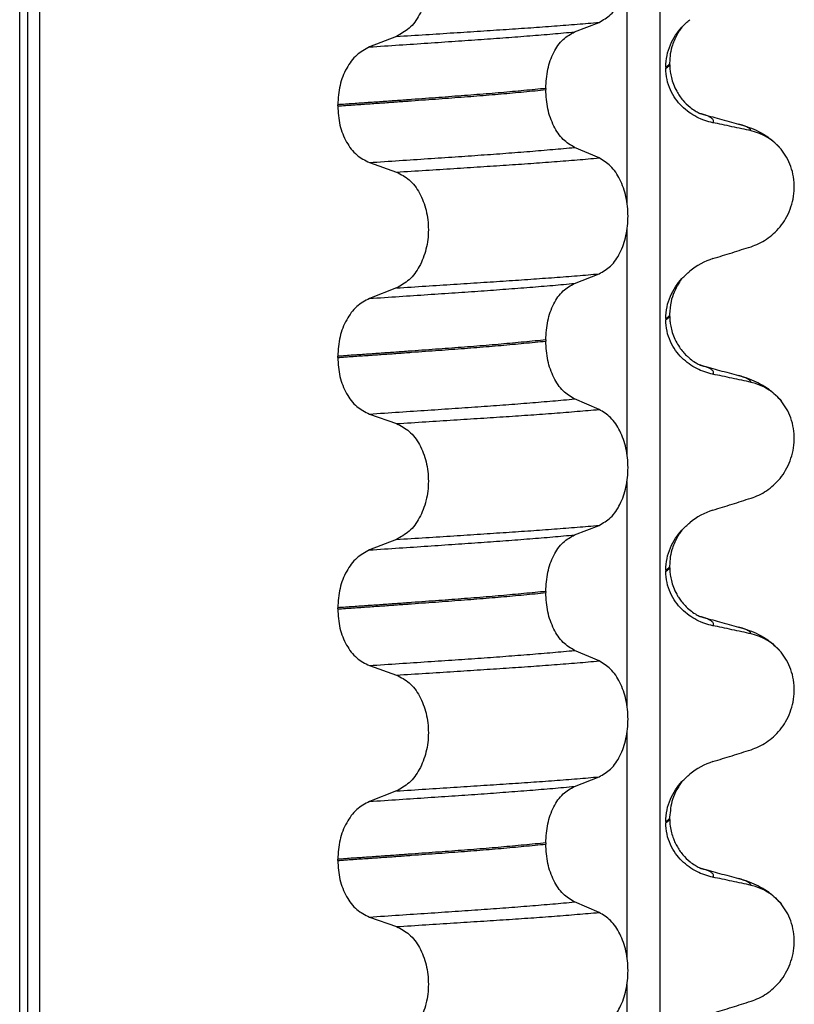
# Model space of a CAD drawing. Units: millimetres. Extents: x -6705 to -5680, y -6270 to -5346.
# Drawn here: x -6178 to -6169, y -5658 to -5645 of the extents above; entities that cross this region are included whole.
import ezdxf

# ---------------------------------------------------------------- set-up
doc = ezdxf.new("R2010")
doc.units = ezdxf.units.MM

# ---------------------------------------------------------------- blocks, each defined once
blk = doc.blocks.new('309018556__11', base_point=(-6188.5, -5679.7))
at = {"color": 7, "linetype": 'Continuous'}
for p, q in [((-6178.391, -5666.7), (-6178.391, -5484.5)), ((-6178.292, -5484.5), (-6178.292, -5666.7)), ((-6178.137, -5666.7), (-6178.137, -5484.5)), ((-6170.311, -5484.5), (-6170.311, -5666.7)), ((-6170.726, -5647.585), (-6170.726, -5644.75)), ((-6171.389, -5645.425), (-6171.079, -5645.305)), ((-6173.637, -5645.483), (-6173.978, -5645.616)), ((-6170.237, -5645.87), (-6170.237, -5645.885)), ((-6170.188, -5645.814), (-6170.188, -5645.829)), ((-6171.752, -5646.139), (-6171.752, -5646.154)), ((-6174.378, -5646.361), (-6174.378, -5646.346)), ((-6171.079, -5647.017), (-6171.389, -5646.884)), ((-6173.978, -5647.075), (-6173.637, -5647.195)), ((-6170.726, -5650.76), (-6170.726, -5647.925)), ((-6171.389, -5648.6), (-6171.079, -5648.48)), ((-6173.637, -5648.658), (-6173.978, -5648.791)), ((-6170.188, -5648.989), (-6170.188, -5649.004)), ((-6170.237, -5649.045), (-6170.237, -5649.06)), ((-6171.752, -5649.314), (-6171.752, -5649.329)), ((-6174.378, -5649.536), (-6174.378, -5649.521)), ((-6171.079, -5650.192), (-6171.389, -5650.059)), ((-6173.978, -5650.25), (-6173.637, -5650.37)), ((-6170.726, -5653.935), (-6170.726, -5651.1)), ((-6171.389, -5651.775), (-6171.079, -5651.655)), ((-6173.637, -5651.833), (-6173.978, -5651.966)), ((-6170.237, -5652.22), (-6170.237, -5652.235)), ((-6170.188, -5652.164), (-6170.188, -5652.179)), ((-6171.752, -5652.489), (-6171.752, -5652.504)), ((-6174.378, -5652.711), (-6174.378, -5652.696)), ((-6171.079, -5653.367), (-6171.389, -5653.234)), ((-6173.978, -5653.425), (-6173.637, -5653.545)), ((-6170.726, -5657.11), (-6170.726, -5654.275)), ((-6171.389, -5654.95), (-6171.079, -5654.83)), ((-6173.637, -5655.008), (-6173.978, -5655.141)), ((-6170.188, -5655.339), (-6170.188, -5655.354)), ((-6170.237, -5655.395), (-6170.237, -5655.41)), ((-6171.752, -5655.664), (-6171.752, -5655.679)), ((-6174.378, -5655.886), (-6174.378, -5655.871)), ((-6171.079, -5656.542), (-6171.389, -5656.409)), ((-6173.978, -5656.6), (-6173.637, -5656.72)), ((-6170.726, -5660.285), (-6170.726, -5657.45))]:
    blk.add_line(p, q, dxfattribs=at)
for centre, radius, start, end in [((-6169.308, -5647.342), 0.683, 39.4989, 77.5751), ((-6169.378, -5649.128), 0.88, 107.4217, 129.2667), ((-6169.308, -5650.517), 0.683, 39.4989, 77.5751), ((-6169.378, -5652.303), 0.88, 107.4217, 129.2667), ((-6169.308, -5653.692), 0.683, 39.4989, 77.5751), ((-6169.378, -5655.478), 0.88, 107.4217, 129.2667), ((-6169.308, -5656.867), 0.683, 39.4989, 77.5751)]:
    blk.add_arc(centre, radius, start, end, dxfattribs=at)
for points, knots in [([(-6171.079, -5645.305), (-6171.028, -5645.275), (-6170.917, -5645.212), (-6170.803, -5645.035), (-6170.73, -5644.819), (-6170.705, -5644.577), (-6170.731, -5644.334), (-6170.805, -5644.118), (-6170.918, -5643.94), (-6171.028, -5643.873), (-6171.079, -5643.842)], [0, 0, 0, 0, 0.175742, 0.379331, 0.610482, 0.857366, 1.104161, 1.335389, 1.540243, 1.717861, 1.717861, 1.717861, 1.717861]), ([(-6173.637, -5644.02), (-6173.58, -5644.049), (-6173.461, -5644.111), (-6173.334, -5644.288), (-6173.252, -5644.505), (-6173.224, -5644.748), (-6173.253, -5644.992), (-6173.336, -5645.209), (-6173.462, -5645.387), (-6173.581, -5645.452), (-6173.637, -5645.483)], [0, 0, 0, 0, 0.188242, 0.398988, 0.632825, 0.880006, 1.127126, 1.361059, 1.57295, 1.762802, 1.762802, 1.762802, 1.762802]), ([(-6173.637, -5645.483), (-6173.514, -5645.475), (-6173.272, -5645.46), (-6172.918, -5645.437), (-6172.579, -5645.415), (-6172.255, -5645.394), (-6171.945, -5645.373), (-6171.646, -5645.351), (-6171.358, -5645.329), (-6171.171, -5645.313), (-6171.079, -5645.305)], [0, 0, 0, 0, 0.370034, 0.725299, 1.065028, 1.388589, 1.699187, 1.999475, 2.288101, 2.563741, 2.563741, 2.563741, 2.563741]), ([(-6170.034, -5645.365), (-6170.018, -5645.349), (-6169.987, -5645.316), (-6169.952, -5645.286), (-6169.935, -5645.272)], [0, 0, 0, 0, 0.0688427, 0.1363573, 0.1363573, 0.1363573, 0.1363573]), ([(-6173.978, -5645.616), (-6173.852, -5645.607), (-6173.606, -5645.591), (-6173.245, -5645.567), (-6172.9, -5645.543), (-6172.572, -5645.521), (-6172.258, -5645.498), (-6171.957, -5645.475), (-6171.668, -5645.451), (-6171.48, -5645.434), (-6171.389, -5645.425)], [0, 0, 0, 0, 0.377824, 0.7399, 1.085321, 1.413346, 1.727383, 2.030213, 2.320288, 2.596091, 2.596091, 2.596091, 2.596091]), ([(-6171.752, -5646.139), (-6171.747, -5646.058), (-6171.738, -5645.9), (-6171.661, -5645.689), (-6171.549, -5645.516), (-6171.439, -5645.454), (-6171.389, -5645.425)], [0, 0, 0, 0, 0.2432066, 0.4702834, 0.6704079, 0.8432042, 0.8432042, 0.8432042, 0.8432042]), ([(-6170.237, -5645.87), (-6170.234, -5645.821), (-6170.228, -5645.724), (-6170.182, -5645.588), (-6170.118, -5645.467), (-6170.061, -5645.399), (-6170.034, -5645.365)], [0, 0, 0, 0, 0.147463, 0.2898435, 0.425909, 0.5555838, 0.5555838, 0.5555838, 0.5555838]), ([(-6170.034, -5645.365), (-6170.047, -5645.385), (-6170.069, -5645.418), (-6170.117, -5645.497), (-6170.16, -5645.601), (-6170.185, -5645.72), (-6170.187, -5645.788), (-6170.188, -5645.814)], [0, 0, 0, 0, 0.0704935, 0.1188405, 0.2785814, 0.4031299, 0.4824104, 0.4824104, 0.4824104, 0.4824104]), ([(-6173.978, -5645.616), (-6174.033, -5645.646), (-6174.151, -5645.711), (-6174.276, -5645.887), (-6174.362, -5646.103), (-6174.373, -5646.263), (-6174.378, -5646.346)], [0, 0, 0, 0, 0.1886045, 0.3987817, 0.6313681, 0.8779859, 0.8779859, 0.8779859, 0.8779859]), ([(-6170.237, -5645.885), (-6170.23, -5645.881), (-6170.217, -5645.872), (-6170.201, -5645.859), (-6170.19, -5645.845), (-6170.189, -5645.834), (-6170.188, -5645.829)], [0, 0, 0, 0, 0.02581874, 0.04660568, 0.06225726, 0.07718423, 0.07718423, 0.07718423, 0.07718423]), ([(-6170.188, -5645.829), (-6170.191, -5645.832), (-6170.197, -5645.839), (-6170.207, -5645.85), (-6170.221, -5645.86), (-6170.232, -5645.867), (-6170.237, -5645.87)], [0, 0, 0, 0, 0.01283911, 0.02730207, 0.04425924, 0.06413299, 0.06413299, 0.06413299, 0.06413299]), ([(-6169.642, -5646.572), (-6169.677, -5646.564), (-6169.747, -5646.547), (-6169.849, -5646.502), (-6169.946, -5646.443), (-6170.037, -5646.366), (-6170.118, -5646.272), (-6170.183, -5646.158), (-6170.228, -5646.027), (-6170.234, -5645.933), (-6170.237, -5645.885)], [0, 0, 0, 0, 0.1079398, 0.2176602, 0.3310918, 0.4488273, 0.5723367, 0.7029561, 0.8409132, 0.9837924, 0.9837924, 0.9837924, 0.9837924]), ([(-6170.188, -5645.829), (-6170.188, -5645.843), (-6170.187, -5645.877), (-6170.181, -5645.935), (-6170.167, -5646.007), (-6170.141, -5646.09), (-6170.096, -5646.187), (-6170.027, -5646.288), (-6169.945, -5646.369), (-6169.873, -5646.419), (-6169.83, -5646.443), (-6169.807, -5646.454), (-6169.8, -5646.457), (-6169.797, -5646.458)], [0, 0, 0, 0, 0.0415863, 0.1008129, 0.1748391, 0.2615763, 0.359921, 0.4966971, 0.6251137, 0.7029953, 0.7605531, 0.7707628, 0.7809996, 0.7809996, 0.7809996, 0.7809996]), ([(-6171.752, -5646.139), (-6171.797, -5646.144), (-6171.889, -5646.153), (-6172.028, -5646.166), (-6172.171, -5646.18), (-6172.318, -5646.193), (-6172.468, -5646.206), (-6172.622, -5646.218), (-6172.779, -5646.231), (-6172.885, -5646.238), (-6172.938, -5646.242)], [0, 0, 0, 0, 0.135576, 0.275376, 0.419184, 0.566778, 0.717934, 0.872423, 1.030015, 1.190479, 1.190479, 1.190479, 1.190479]), ([(-6172.938, -5646.257), (-6172.885, -5646.253), (-6172.779, -5646.246), (-6172.622, -5646.233), (-6172.468, -5646.221), (-6172.318, -5646.208), (-6172.171, -5646.195), (-6172.028, -5646.181), (-6171.889, -5646.168), (-6171.797, -5646.159), (-6171.752, -5646.154)], [0, 0, 0, 0, 0.160463, 0.318056, 0.472545, 0.6237, 0.771295, 0.915102, 1.054902, 1.190479, 1.190479, 1.190479, 1.190479]), ([(-6171.389, -5646.884), (-6171.439, -5646.854), (-6171.549, -5646.787), (-6171.66, -5646.61), (-6171.737, -5646.396), (-6171.747, -5646.236), (-6171.752, -5646.154)], [0, 0, 0, 0, 0.1764515, 0.3796311, 0.6095073, 0.8558057, 0.8558057, 0.8558057, 0.8558057]), ([(-6172.938, -5646.242), (-6172.993, -5646.247), (-6173.104, -5646.255), (-6173.272, -5646.267), (-6173.446, -5646.28), (-6173.624, -5646.293), (-6173.806, -5646.306), (-6173.993, -5646.319), (-6174.184, -5646.332), (-6174.313, -5646.341), (-6174.378, -5646.346)], [0, 0, 0, 0, 0.164275, 0.333401, 0.507283, 0.685816, 0.86888, 1.056342, 1.248056, 1.443864, 1.443864, 1.443864, 1.443864]), ([(-6174.378, -5646.361), (-6174.313, -5646.356), (-6174.184, -5646.347), (-6173.993, -5646.334), (-6173.806, -5646.321), (-6173.624, -5646.308), (-6173.446, -5646.295), (-6173.272, -5646.282), (-6173.104, -5646.27), (-6172.993, -5646.262), (-6172.938, -5646.257)], [0, 0, 0, 0, 0.195808, 0.387522, 0.574984, 0.758048, 0.936581, 1.110463, 1.279589, 1.443864, 1.443864, 1.443864, 1.443864]), ([(-6174.378, -5646.361), (-6174.373, -5646.442), (-6174.362, -5646.601), (-6174.277, -5646.814), (-6174.151, -5646.987), (-6174.033, -5647.047), (-6173.978, -5647.075)], [0, 0, 0, 0, 0.2435191, 0.473333, 0.6806322, 0.8658107, 0.8658107, 0.8658107, 0.8658107]), ([(-6169.788, -5646.461), (-6169.788, -5646.461), (-6169.79, -5646.461), (-6169.793, -5646.46), (-6169.796, -5646.459), (-6169.797, -5646.458), (-6169.797, -5646.458)], [0, 0, 0, 0, 0.00063086, 0.00504684, 0.00951975, 0.01015873, 0.01015873, 0.01015873, 0.01015873]), ([(-6169.642, -5646.572), (-6169.641, -5646.571), (-6169.64, -5646.569), (-6169.636, -5646.564), (-6169.634, -5646.554), (-6169.635, -5646.541), (-6169.643, -5646.527), (-6169.662, -5646.511), (-6169.692, -5646.494), (-6169.736, -5646.477), (-6169.769, -5646.467), (-6169.788, -5646.461)], [0, 0, 0, 0, 0.0036608, 0.0073217, 0.0205109, 0.0309028, 0.0472338, 0.0678712, 0.1040129, 0.1509033, 0.2087564, 0.2087564, 0.2087564, 0.2087564]), ([(-6169.788, -5646.461), (-6169.75, -5646.471), (-6169.673, -5646.492), (-6169.557, -5646.524), (-6169.438, -5646.556), (-6169.358, -5646.578), (-6169.318, -5646.589)], [0, 0, 0, 0, 0.1182774, 0.2382179, 0.3618232, 0.4865988, 0.4865988, 0.4865988, 0.4865988]), ([(-6169.161, -5646.675), (-6169.2, -5646.666), (-6169.28, -5646.648), (-6169.402, -5646.622), (-6169.523, -5646.597), (-6169.603, -5646.58), (-6169.642, -5646.572)], [0, 0, 0, 0, 0.1198018, 0.2455776, 0.3727485, 0.4909597, 0.4909597, 0.4909597, 0.4909597]), ([(-6169.161, -5646.675), (-6169.162, -5646.673), (-6169.162, -5646.67), (-6169.165, -5646.659), (-6169.181, -5646.645), (-6169.21, -5646.626), (-6169.258, -5646.607), (-6169.296, -5646.595), (-6169.318, -5646.589)], [0, 0, 0, 0, 0.004581, 0.009162, 0.0348438, 0.0634063, 0.1162385, 0.1849137, 0.1849137, 0.1849137, 0.1849137]), ([(-6169.318, -5646.589), (-6169.274, -5646.602), (-6169.188, -5646.627), (-6169.057, -5646.684), (-6168.913, -5646.769), (-6168.829, -5646.857), (-6168.781, -5646.907)], [0, 0, 0, 0, 0.1385476, 0.2687352, 0.428069, 0.6340424, 0.6340424, 0.6340424, 0.6340424]), ([(-6173.978, -5647.075), (-6173.852, -5647.066), (-6173.606, -5647.05), (-6173.245, -5647.026), (-6172.9, -5647.003), (-6172.572, -5646.98), (-6172.258, -5646.958), (-6171.957, -5646.934), (-6171.668, -5646.91), (-6171.48, -5646.893), (-6171.389, -5646.884)], [0, 0, 0, 0, 0.377824, 0.7399, 1.085321, 1.413346, 1.727383, 2.030213, 2.320288, 2.596091, 2.596091, 2.596091, 2.596091]), ([(-6169.161, -5648.137), (-6169.128, -5648.125), (-6169.06, -5648.1), (-6168.964, -5648.044), (-6168.873, -5647.974), (-6168.791, -5647.887), (-6168.72, -5647.784), (-6168.664, -5647.665), (-6168.627, -5647.535), (-6168.612, -5647.397), (-6168.621, -5647.257), (-6168.655, -5647.126), (-6168.707, -5647.007), (-6168.757, -5646.94), (-6168.781, -5646.907)], [0, 0, 0, 0, 0.107282, 0.216927, 0.331142, 0.450156, 0.574914, 0.705579, 0.841286, 0.980543, 1.120587, 1.257705, 1.385609, 1.507292, 1.507292, 1.507292, 1.507292]), ([(-6173.637, -5647.195), (-6173.514, -5647.188), (-6173.272, -5647.172), (-6172.918, -5647.15), (-6172.579, -5647.128), (-6172.255, -5647.107), (-6171.945, -5647.086), (-6171.646, -5647.064), (-6171.358, -5647.041), (-6171.171, -5647.025), (-6171.079, -5647.017)], [0, 0, 0, 0, 0.370034, 0.725299, 1.065028, 1.388589, 1.699187, 1.999475, 2.288101, 2.563741, 2.563741, 2.563741, 2.563741]), ([(-6171.079, -5648.48), (-6171.028, -5648.45), (-6170.917, -5648.387), (-6170.803, -5648.21), (-6170.73, -5647.994), (-6170.705, -5647.752), (-6170.731, -5647.509), (-6170.805, -5647.293), (-6170.918, -5647.115), (-6171.028, -5647.048), (-6171.079, -5647.017)], [0, 0, 0, 0, 0.175742, 0.379331, 0.610482, 0.857366, 1.104161, 1.335389, 1.540243, 1.717861, 1.717861, 1.717861, 1.717861]), ([(-6173.637, -5647.195), (-6173.58, -5647.224), (-6173.461, -5647.286), (-6173.334, -5647.463), (-6173.252, -5647.68), (-6173.224, -5647.923), (-6173.253, -5648.167), (-6173.336, -5648.384), (-6173.462, -5648.562), (-6173.581, -5648.627), (-6173.637, -5648.658)], [0, 0, 0, 0, 0.188242, 0.398988, 0.632825, 0.880006, 1.127126, 1.361059, 1.57295, 1.762802, 1.762802, 1.762802, 1.762802]), ([(-6169.642, -5648.288), (-6169.561, -5648.263), (-6169.401, -5648.213), (-6169.241, -5648.162), (-6169.161, -5648.137)], [0, 0, 0, 0, 0.2516729, 0.5034358, 0.5034358, 0.5034358, 0.5034358]), ([(-6173.637, -5648.658), (-6173.514, -5648.65), (-6173.272, -5648.635), (-6172.918, -5648.612), (-6172.579, -5648.59), (-6172.255, -5648.569), (-6171.945, -5648.548), (-6171.646, -5648.526), (-6171.358, -5648.504), (-6171.171, -5648.488), (-6171.079, -5648.48)], [0, 0, 0, 0, 0.370034, 0.725299, 1.065028, 1.388589, 1.699187, 1.999475, 2.288101, 2.563741, 2.563741, 2.563741, 2.563741]), ([(-6170.034, -5648.54), (-6170.018, -5648.524), (-6169.987, -5648.491), (-6169.952, -5648.461), (-6169.935, -5648.447)], [0, 0, 0, 0, 0.0688427, 0.1363573, 0.1363573, 0.1363573, 0.1363573]), ([(-6173.978, -5648.791), (-6173.852, -5648.782), (-6173.606, -5648.766), (-6173.245, -5648.742), (-6172.9, -5648.718), (-6172.572, -5648.696), (-6172.258, -5648.673), (-6171.957, -5648.65), (-6171.668, -5648.626), (-6171.48, -5648.609), (-6171.389, -5648.6)], [0, 0, 0, 0, 0.377824, 0.7399, 1.085321, 1.413346, 1.727383, 2.030213, 2.320288, 2.596091, 2.596091, 2.596091, 2.596091]), ([(-6171.752, -5649.314), (-6171.747, -5649.233), (-6171.738, -5649.075), (-6171.661, -5648.864), (-6171.549, -5648.691), (-6171.439, -5648.629), (-6171.389, -5648.6)], [0, 0, 0, 0, 0.2432066, 0.4702834, 0.6704079, 0.8432042, 0.8432042, 0.8432042, 0.8432042]), ([(-6170.237, -5649.045), (-6170.234, -5648.996), (-6170.228, -5648.899), (-6170.182, -5648.763), (-6170.118, -5648.642), (-6170.061, -5648.574), (-6170.034, -5648.54)], [0, 0, 0, 0, 0.147463, 0.2898435, 0.425909, 0.5555838, 0.5555838, 0.5555838, 0.5555838]), ([(-6170.034, -5648.54), (-6170.047, -5648.56), (-6170.069, -5648.593), (-6170.103, -5648.65), (-6170.14, -5648.725), (-6170.179, -5648.841), (-6170.185, -5648.936), (-6170.188, -5648.989)], [0, 0, 0, 0, 0.0704935, 0.1188405, 0.1985651, 0.322809, 0.4824157, 0.4824157, 0.4824157, 0.4824157]), ([(-6173.978, -5648.791), (-6174.033, -5648.821), (-6174.151, -5648.886), (-6174.276, -5649.062), (-6174.362, -5649.278), (-6174.373, -5649.438), (-6174.378, -5649.521)], [0, 0, 0, 0, 0.1886045, 0.3987817, 0.6313681, 0.8779859, 0.8779859, 0.8779859, 0.8779859]), ([(-6170.237, -5649.06), (-6170.23, -5649.056), (-6170.217, -5649.047), (-6170.201, -5649.034), (-6170.19, -5649.02), (-6170.189, -5649.009), (-6170.188, -5649.004)], [0, 0, 0, 0, 0.02581874, 0.04660568, 0.06225726, 0.07718423, 0.07718423, 0.07718423, 0.07718423]), ([(-6170.188, -5649.004), (-6170.191, -5649.007), (-6170.197, -5649.014), (-6170.207, -5649.025), (-6170.221, -5649.035), (-6170.232, -5649.042), (-6170.237, -5649.045)], [0, 0, 0, 0, 0.01283911, 0.02730207, 0.04425924, 0.06413299, 0.06413299, 0.06413299, 0.06413299]), ([(-6170.188, -5649.004), (-6170.188, -5649.018), (-6170.187, -5649.052), (-6170.181, -5649.11), (-6170.167, -5649.182), (-6170.141, -5649.265), (-6170.103, -5649.347), (-6170.057, -5649.419), (-6170.011, -5649.476), (-6169.969, -5649.519), (-6169.922, -5649.56), (-6169.872, -5649.595), (-6169.829, -5649.618), (-6169.807, -5649.629), (-6169.8, -5649.632), (-6169.797, -5649.633)], [0, 0, 0, 0, 0.0415863, 0.1008129, 0.1748391, 0.2615763, 0.359921, 0.4452838, 0.5189255, 0.5796151, 0.6254142, 0.7059732, 0.7608515, 0.7710611, 0.7812979, 0.7812979, 0.7812979, 0.7812979]), ([(-6169.642, -5649.747), (-6169.677, -5649.739), (-6169.747, -5649.722), (-6169.849, -5649.677), (-6169.946, -5649.618), (-6170.037, -5649.541), (-6170.118, -5649.447), (-6170.183, -5649.333), (-6170.228, -5649.202), (-6170.234, -5649.108), (-6170.237, -5649.06)], [0, 0, 0, 0, 0.1079398, 0.2176602, 0.3310918, 0.4488273, 0.5723367, 0.7029561, 0.8409132, 0.9837924, 0.9837924, 0.9837924, 0.9837924]), ([(-6171.752, -5649.314), (-6171.797, -5649.319), (-6171.889, -5649.328), (-6172.028, -5649.341), (-6172.171, -5649.355), (-6172.318, -5649.368), (-6172.468, -5649.381), (-6172.622, -5649.393), (-6172.779, -5649.406), (-6172.885, -5649.413), (-6172.938, -5649.417)], [0, 0, 0, 0, 0.135576, 0.275376, 0.419184, 0.566778, 0.717934, 0.872423, 1.030015, 1.190479, 1.190479, 1.190479, 1.190479]), ([(-6172.938, -5649.432), (-6172.885, -5649.428), (-6172.779, -5649.421), (-6172.622, -5649.408), (-6172.468, -5649.396), (-6172.318, -5649.383), (-6172.171, -5649.37), (-6172.028, -5649.356), (-6171.889, -5649.343), (-6171.797, -5649.334), (-6171.752, -5649.329)], [0, 0, 0, 0, 0.160463, 0.318056, 0.472545, 0.6237, 0.771295, 0.915102, 1.054902, 1.190479, 1.190479, 1.190479, 1.190479]), ([(-6171.389, -5650.059), (-6171.439, -5650.029), (-6171.549, -5649.962), (-6171.66, -5649.785), (-6171.737, -5649.571), (-6171.747, -5649.411), (-6171.752, -5649.329)], [0, 0, 0, 0, 0.1764515, 0.3796311, 0.6095073, 0.8558057, 0.8558057, 0.8558057, 0.8558057]), ([(-6172.938, -5649.417), (-6172.993, -5649.422), (-6173.104, -5649.43), (-6173.272, -5649.442), (-6173.446, -5649.455), (-6173.624, -5649.468), (-6173.806, -5649.481), (-6173.993, -5649.494), (-6174.184, -5649.507), (-6174.313, -5649.516), (-6174.378, -5649.521)], [0, 0, 0, 0, 0.164275, 0.333401, 0.507283, 0.685816, 0.86888, 1.056342, 1.248056, 1.443864, 1.443864, 1.443864, 1.443864]), ([(-6174.378, -5649.536), (-6174.313, -5649.531), (-6174.184, -5649.522), (-6173.993, -5649.509), (-6173.806, -5649.496), (-6173.624, -5649.483), (-6173.446, -5649.47), (-6173.272, -5649.457), (-6173.104, -5649.445), (-6172.993, -5649.437), (-6172.938, -5649.432)], [0, 0, 0, 0, 0.195808, 0.387522, 0.574984, 0.758048, 0.936581, 1.110463, 1.279589, 1.443864, 1.443864, 1.443864, 1.443864]), ([(-6174.378, -5649.536), (-6174.373, -5649.617), (-6174.362, -5649.776), (-6174.277, -5649.989), (-6174.151, -5650.162), (-6174.033, -5650.222), (-6173.978, -5650.25)], [0, 0, 0, 0, 0.2435191, 0.473333, 0.6806322, 0.8658107, 0.8658107, 0.8658107, 0.8658107]), ([(-6169.788, -5649.636), (-6169.788, -5649.636), (-6169.79, -5649.636), (-6169.793, -5649.635), (-6169.796, -5649.634), (-6169.797, -5649.633), (-6169.797, -5649.633)], [0, 0, 0, 0, 0.00063086, 0.00504684, 0.00951975, 0.01015873, 0.01015873, 0.01015873, 0.01015873]), ([(-6169.642, -5649.747), (-6169.641, -5649.746), (-6169.64, -5649.744), (-6169.636, -5649.739), (-6169.634, -5649.729), (-6169.635, -5649.716), (-6169.643, -5649.702), (-6169.662, -5649.686), (-6169.692, -5649.669), (-6169.736, -5649.652), (-6169.769, -5649.642), (-6169.788, -5649.636)], [0, 0, 0, 0, 0.0036608, 0.0073217, 0.0205109, 0.0309028, 0.0472338, 0.0678712, 0.1040129, 0.1509033, 0.2087564, 0.2087564, 0.2087564, 0.2087564]), ([(-6169.788, -5649.636), (-6169.75, -5649.646), (-6169.673, -5649.667), (-6169.557, -5649.699), (-6169.438, -5649.731), (-6169.358, -5649.753), (-6169.318, -5649.764)], [0, 0, 0, 0, 0.118535, 0.2382179, 0.361824, 0.4865988, 0.4865988, 0.4865988, 0.4865988]), ([(-6169.161, -5649.85), (-6169.2, -5649.841), (-6169.28, -5649.823), (-6169.402, -5649.797), (-6169.523, -5649.772), (-6169.603, -5649.755), (-6169.642, -5649.747)], [0, 0, 0, 0, 0.1198018, 0.2455776, 0.3727485, 0.4909597, 0.4909597, 0.4909597, 0.4909597]), ([(-6169.161, -5649.85), (-6169.162, -5649.848), (-6169.162, -5649.845), (-6169.165, -5649.834), (-6169.181, -5649.82), (-6169.21, -5649.801), (-6169.258, -5649.782), (-6169.296, -5649.77), (-6169.318, -5649.764)], [0, 0, 0, 0, 0.004581, 0.009162, 0.0348438, 0.0634063, 0.1162385, 0.1849137, 0.1849137, 0.1849137, 0.1849137]), ([(-6169.318, -5649.764), (-6169.274, -5649.777), (-6169.188, -5649.802), (-6169.057, -5649.859), (-6168.913, -5649.944), (-6168.829, -5650.032), (-6168.781, -5650.082)], [0, 0, 0, 0, 0.1385476, 0.2687352, 0.428069, 0.6340424, 0.6340424, 0.6340424, 0.6340424]), ([(-6173.978, -5650.25), (-6173.852, -5650.241), (-6173.606, -5650.225), (-6173.245, -5650.201), (-6172.9, -5650.178), (-6172.572, -5650.155), (-6172.258, -5650.133), (-6171.957, -5650.109), (-6171.668, -5650.085), (-6171.48, -5650.068), (-6171.389, -5650.059)], [0, 0, 0, 0, 0.377824, 0.7399, 1.085321, 1.413346, 1.727383, 2.030213, 2.320288, 2.596091, 2.596091, 2.596091, 2.596091]), ([(-6169.161, -5651.312), (-6169.128, -5651.3), (-6169.06, -5651.275), (-6168.964, -5651.219), (-6168.873, -5651.149), (-6168.791, -5651.062), (-6168.72, -5650.959), (-6168.664, -5650.84), (-6168.627, -5650.71), (-6168.612, -5650.572), (-6168.621, -5650.432), (-6168.655, -5650.301), (-6168.707, -5650.182), (-6168.757, -5650.115), (-6168.781, -5650.082)], [0, 0, 0, 0, 0.107282, 0.216927, 0.331142, 0.450156, 0.574914, 0.705579, 0.841286, 0.980543, 1.120587, 1.257705, 1.385609, 1.507292, 1.507292, 1.507292, 1.507292]), ([(-6173.637, -5650.37), (-6173.514, -5650.363), (-6173.272, -5650.347), (-6172.918, -5650.325), (-6172.579, -5650.303), (-6172.255, -5650.282), (-6171.945, -5650.261), (-6171.646, -5650.239), (-6171.358, -5650.216), (-6171.171, -5650.2), (-6171.079, -5650.192)], [0, 0, 0, 0, 0.370034, 0.725299, 1.065028, 1.388589, 1.699187, 1.999475, 2.288101, 2.563741, 2.563741, 2.563741, 2.563741]), ([(-6171.079, -5651.655), (-6171.028, -5651.625), (-6170.917, -5651.562), (-6170.803, -5651.385), (-6170.73, -5651.169), (-6170.705, -5650.927), (-6170.731, -5650.684), (-6170.805, -5650.468), (-6170.918, -5650.29), (-6171.028, -5650.223), (-6171.079, -5650.192)], [0, 0, 0, 0, 0.175742, 0.379331, 0.610482, 0.857366, 1.104161, 1.335389, 1.540243, 1.717861, 1.717861, 1.717861, 1.717861]), ([(-6173.637, -5650.37), (-6173.58, -5650.399), (-6173.461, -5650.461), (-6173.334, -5650.638), (-6173.252, -5650.855), (-6173.224, -5651.098), (-6173.253, -5651.342), (-6173.336, -5651.559), (-6173.462, -5651.737), (-6173.581, -5651.802), (-6173.637, -5651.833)], [0, 0, 0, 0, 0.188242, 0.398988, 0.632825, 0.880006, 1.127126, 1.361059, 1.57295, 1.762802, 1.762802, 1.762802, 1.762802]), ([(-6169.642, -5651.463), (-6169.561, -5651.438), (-6169.401, -5651.388), (-6169.241, -5651.337), (-6169.161, -5651.312)], [0, 0, 0, 0, 0.2516729, 0.5034358, 0.5034358, 0.5034358, 0.5034358]), ([(-6170.034, -5651.715), (-6170.018, -5651.699), (-6169.987, -5651.666), (-6169.952, -5651.636), (-6169.935, -5651.622)], [0, 0, 0, 0, 0.0688427, 0.1363573, 0.1363573, 0.1363573, 0.1363573]), ([(-6173.637, -5651.833), (-6173.514, -5651.825), (-6173.272, -5651.81), (-6172.918, -5651.787), (-6172.579, -5651.765), (-6172.255, -5651.744), (-6171.945, -5651.723), (-6171.646, -5651.701), (-6171.358, -5651.679), (-6171.171, -5651.663), (-6171.079, -5651.655)], [0, 0, 0, 0, 0.370034, 0.725299, 1.065028, 1.388589, 1.699187, 1.999475, 2.288101, 2.563741, 2.563741, 2.563741, 2.563741]), ([(-6170.237, -5652.22), (-6170.234, -5652.171), (-6170.228, -5652.074), (-6170.182, -5651.938), (-6170.118, -5651.817), (-6170.061, -5651.749), (-6170.034, -5651.715)], [0, 0, 0, 0, 0.147463, 0.2898435, 0.425909, 0.5555838, 0.5555838, 0.5555838, 0.5555838]), ([(-6170.034, -5651.715), (-6170.047, -5651.735), (-6170.069, -5651.768), (-6170.117, -5651.847), (-6170.16, -5651.951), (-6170.185, -5652.07), (-6170.187, -5652.138), (-6170.188, -5652.164)], [0, 0, 0, 0, 0.0704935, 0.1188405, 0.2785814, 0.4031299, 0.4824104, 0.4824104, 0.4824104, 0.4824104]), ([(-6173.978, -5651.966), (-6173.852, -5651.957), (-6173.606, -5651.941), (-6173.245, -5651.917), (-6172.9, -5651.893), (-6172.572, -5651.871), (-6172.258, -5651.848), (-6171.957, -5651.825), (-6171.668, -5651.801), (-6171.48, -5651.784), (-6171.389, -5651.775)], [0, 0, 0, 0, 0.377824, 0.7399, 1.085321, 1.413346, 1.727383, 2.030213, 2.320288, 2.596091, 2.596091, 2.596091, 2.596091]), ([(-6171.752, -5652.489), (-6171.747, -5652.408), (-6171.738, -5652.25), (-6171.661, -5652.039), (-6171.549, -5651.866), (-6171.439, -5651.804), (-6171.389, -5651.775)], [0, 0, 0, 0, 0.2432066, 0.4702834, 0.6704079, 0.8432042, 0.8432042, 0.8432042, 0.8432042]), ([(-6173.978, -5651.966), (-6174.033, -5651.996), (-6174.151, -5652.061), (-6174.276, -5652.237), (-6174.362, -5652.453), (-6174.373, -5652.613), (-6174.378, -5652.696)], [0, 0, 0, 0, 0.1886045, 0.3987817, 0.6313681, 0.8779859, 0.8779859, 0.8779859, 0.8779859]), ([(-6170.237, -5652.235), (-6170.23, -5652.231), (-6170.217, -5652.222), (-6170.201, -5652.209), (-6170.19, -5652.195), (-6170.189, -5652.184), (-6170.188, -5652.179)], [0, 0, 0, 0, 0.02581874, 0.04660568, 0.06225726, 0.07718423, 0.07718423, 0.07718423, 0.07718423]), ([(-6170.188, -5652.179), (-6170.191, -5652.182), (-6170.197, -5652.189), (-6170.207, -5652.2), (-6170.221, -5652.21), (-6170.232, -5652.217), (-6170.237, -5652.22)], [0, 0, 0, 0, 0.01283911, 0.02730207, 0.04425924, 0.06413299, 0.06413299, 0.06413299, 0.06413299]), ([(-6169.642, -5652.922), (-6169.677, -5652.914), (-6169.747, -5652.897), (-6169.849, -5652.852), (-6169.946, -5652.793), (-6170.037, -5652.716), (-6170.118, -5652.622), (-6170.183, -5652.508), (-6170.228, -5652.377), (-6170.234, -5652.283), (-6170.237, -5652.235)], [0, 0, 0, 0, 0.1079398, 0.2176602, 0.3310918, 0.4488273, 0.5723367, 0.7029561, 0.8409132, 0.9837924, 0.9837924, 0.9837924, 0.9837924]), ([(-6170.188, -5652.179), (-6170.188, -5652.193), (-6170.187, -5652.227), (-6170.181, -5652.285), (-6170.167, -5652.357), (-6170.141, -5652.44), (-6170.109, -5652.509), (-6170.075, -5652.567), (-6170.041, -5652.616), (-6169.992, -5652.672), (-6169.933, -5652.727), (-6169.872, -5652.77), (-6169.829, -5652.793), (-6169.807, -5652.804), (-6169.8, -5652.807), (-6169.797, -5652.808)], [0, 0, 0, 0, 0.0415863, 0.1008129, 0.1748391, 0.2615763, 0.359921, 0.4029467, 0.4636171, 0.5385973, 0.6254078, 0.7059668, 0.7608451, 0.7710547, 0.7812915, 0.7812915, 0.7812915, 0.7812915]), ([(-6171.752, -5652.489), (-6171.797, -5652.494), (-6171.889, -5652.503), (-6172.028, -5652.516), (-6172.171, -5652.53), (-6172.318, -5652.543), (-6172.468, -5652.556), (-6172.622, -5652.568), (-6172.779, -5652.581), (-6172.885, -5652.588), (-6172.938, -5652.592)], [0, 0, 0, 0, 0.135576, 0.275376, 0.419184, 0.566778, 0.717934, 0.872423, 1.030015, 1.190479, 1.190479, 1.190479, 1.190479]), ([(-6172.938, -5652.607), (-6172.885, -5652.603), (-6172.779, -5652.596), (-6172.622, -5652.583), (-6172.468, -5652.571), (-6172.318, -5652.558), (-6172.171, -5652.545), (-6172.028, -5652.531), (-6171.889, -5652.518), (-6171.797, -5652.509), (-6171.752, -5652.504)], [0, 0, 0, 0, 0.160463, 0.318056, 0.472545, 0.6237, 0.771295, 0.915102, 1.054902, 1.190479, 1.190479, 1.190479, 1.190479]), ([(-6171.389, -5653.234), (-6171.439, -5653.204), (-6171.549, -5653.137), (-6171.66, -5652.96), (-6171.737, -5652.746), (-6171.747, -5652.586), (-6171.752, -5652.504)], [0, 0, 0, 0, 0.1764515, 0.3796311, 0.6095073, 0.8558057, 0.8558057, 0.8558057, 0.8558057]), ([(-6172.938, -5652.592), (-6172.993, -5652.597), (-6173.104, -5652.605), (-6173.272, -5652.617), (-6173.446, -5652.63), (-6173.624, -5652.643), (-6173.806, -5652.656), (-6173.993, -5652.669), (-6174.184, -5652.682), (-6174.313, -5652.691), (-6174.378, -5652.696)], [0, 0, 0, 0, 0.164275, 0.333401, 0.507283, 0.685816, 0.86888, 1.056342, 1.248056, 1.443864, 1.443864, 1.443864, 1.443864]), ([(-6174.378, -5652.711), (-6174.313, -5652.706), (-6174.184, -5652.697), (-6173.993, -5652.684), (-6173.806, -5652.671), (-6173.624, -5652.658), (-6173.446, -5652.645), (-6173.272, -5652.632), (-6173.104, -5652.62), (-6172.993, -5652.612), (-6172.938, -5652.607)], [0, 0, 0, 0, 0.195808, 0.387522, 0.574984, 0.758048, 0.936581, 1.110463, 1.279589, 1.443864, 1.443864, 1.443864, 1.443864]), ([(-6174.378, -5652.711), (-6174.373, -5652.792), (-6174.362, -5652.951), (-6174.277, -5653.164), (-6174.151, -5653.337), (-6174.033, -5653.397), (-6173.978, -5653.425)], [0, 0, 0, 0, 0.2435191, 0.473333, 0.6806322, 0.8658107, 0.8658107, 0.8658107, 0.8658107]), ([(-6169.788, -5652.811), (-6169.788, -5652.811), (-6169.79, -5652.811), (-6169.793, -5652.81), (-6169.796, -5652.809), (-6169.797, -5652.808), (-6169.797, -5652.808)], [0, 0, 0, 0, 0.00063086, 0.00504684, 0.00951975, 0.01015873, 0.01015873, 0.01015873, 0.01015873]), ([(-6169.642, -5652.922), (-6169.641, -5652.921), (-6169.64, -5652.919), (-6169.636, -5652.914), (-6169.634, -5652.904), (-6169.635, -5652.891), (-6169.643, -5652.877), (-6169.662, -5652.861), (-6169.692, -5652.844), (-6169.736, -5652.827), (-6169.769, -5652.817), (-6169.788, -5652.811)], [0, 0, 0, 0, 0.0036608, 0.0073217, 0.0205109, 0.0309028, 0.0472338, 0.0678712, 0.1040129, 0.1509033, 0.2087564, 0.2087564, 0.2087564, 0.2087564]), ([(-6169.788, -5652.811), (-6169.75, -5652.821), (-6169.673, -5652.842), (-6169.557, -5652.874), (-6169.438, -5652.906), (-6169.358, -5652.928), (-6169.318, -5652.939)], [0, 0, 0, 0, 0.1185333, 0.2382179, 0.3617898, 0.4865988, 0.4865988, 0.4865988, 0.4865988]), ([(-6169.161, -5653.025), (-6169.2, -5653.016), (-6169.28, -5652.998), (-6169.402, -5652.972), (-6169.523, -5652.947), (-6169.603, -5652.93), (-6169.642, -5652.922)], [0, 0, 0, 0, 0.1198018, 0.2455776, 0.3727485, 0.4909597, 0.4909597, 0.4909597, 0.4909597]), ([(-6169.161, -5653.025), (-6169.162, -5653.023), (-6169.162, -5653.02), (-6169.165, -5653.009), (-6169.181, -5652.995), (-6169.21, -5652.976), (-6169.258, -5652.957), (-6169.296, -5652.945), (-6169.318, -5652.939)], [0, 0, 0, 0, 0.004581, 0.009162, 0.0348438, 0.0634063, 0.1162385, 0.1849137, 0.1849137, 0.1849137, 0.1849137]), ([(-6169.318, -5652.939), (-6169.274, -5652.952), (-6169.188, -5652.977), (-6169.057, -5653.034), (-6168.913, -5653.119), (-6168.829, -5653.207), (-6168.781, -5653.257)], [0, 0, 0, 0, 0.1385476, 0.2687352, 0.428069, 0.6340424, 0.6340424, 0.6340424, 0.6340424]), ([(-6173.978, -5653.425), (-6173.852, -5653.416), (-6173.606, -5653.4), (-6173.245, -5653.376), (-6172.9, -5653.353), (-6172.572, -5653.33), (-6172.258, -5653.308), (-6171.957, -5653.284), (-6171.668, -5653.26), (-6171.48, -5653.243), (-6171.389, -5653.234)], [0, 0, 0, 0, 0.377824, 0.7399, 1.085321, 1.413346, 1.727383, 2.030213, 2.320288, 2.596091, 2.596091, 2.596091, 2.596091]), ([(-6169.161, -5654.487), (-6169.128, -5654.475), (-6169.06, -5654.45), (-6168.964, -5654.394), (-6168.873, -5654.324), (-6168.791, -5654.237), (-6168.72, -5654.134), (-6168.664, -5654.015), (-6168.627, -5653.885), (-6168.612, -5653.747), (-6168.621, -5653.607), (-6168.655, -5653.476), (-6168.707, -5653.357), (-6168.757, -5653.29), (-6168.781, -5653.257)], [0, 0, 0, 0, 0.107282, 0.216927, 0.331142, 0.450156, 0.574914, 0.705579, 0.841286, 0.980543, 1.120587, 1.257705, 1.385609, 1.507292, 1.507292, 1.507292, 1.507292]), ([(-6173.637, -5653.545), (-6173.514, -5653.538), (-6173.272, -5653.522), (-6172.918, -5653.5), (-6172.579, -5653.478), (-6172.255, -5653.457), (-6171.945, -5653.436), (-6171.646, -5653.414), (-6171.358, -5653.391), (-6171.171, -5653.375), (-6171.079, -5653.367)], [0, 0, 0, 0, 0.370034, 0.725299, 1.065028, 1.388589, 1.699187, 1.999475, 2.288101, 2.563741, 2.563741, 2.563741, 2.563741]), ([(-6171.079, -5654.83), (-6171.028, -5654.8), (-6170.917, -5654.737), (-6170.803, -5654.56), (-6170.73, -5654.344), (-6170.705, -5654.102), (-6170.731, -5653.859), (-6170.805, -5653.643), (-6170.918, -5653.465), (-6171.028, -5653.398), (-6171.079, -5653.367)], [0, 0, 0, 0, 0.175742, 0.379331, 0.610482, 0.857366, 1.104161, 1.335389, 1.540243, 1.717861, 1.717861, 1.717861, 1.717861]), ([(-6173.637, -5653.545), (-6173.58, -5653.574), (-6173.461, -5653.636), (-6173.334, -5653.813), (-6173.252, -5654.03), (-6173.224, -5654.273), (-6173.253, -5654.517), (-6173.336, -5654.734), (-6173.462, -5654.912), (-6173.581, -5654.977), (-6173.637, -5655.008)], [0, 0, 0, 0, 0.188242, 0.398988, 0.632825, 0.880006, 1.127126, 1.361059, 1.57295, 1.762802, 1.762802, 1.762802, 1.762802]), ([(-6169.642, -5654.638), (-6169.561, -5654.613), (-6169.401, -5654.563), (-6169.241, -5654.512), (-6169.161, -5654.487)], [0, 0, 0, 0, 0.2516729, 0.5034358, 0.5034358, 0.5034358, 0.5034358]), ([(-6173.637, -5655.008), (-6173.514, -5655), (-6173.272, -5654.985), (-6172.918, -5654.962), (-6172.579, -5654.94), (-6172.255, -5654.919), (-6171.945, -5654.898), (-6171.646, -5654.876), (-6171.358, -5654.854), (-6171.171, -5654.838), (-6171.079, -5654.83)], [0, 0, 0, 0, 0.370034, 0.725299, 1.065028, 1.388589, 1.699187, 1.999475, 2.288101, 2.563741, 2.563741, 2.563741, 2.563741]), ([(-6170.034, -5654.89), (-6170.018, -5654.874), (-6169.987, -5654.841), (-6169.952, -5654.811), (-6169.935, -5654.797)], [0, 0, 0, 0, 0.0688427, 0.1363573, 0.1363573, 0.1363573, 0.1363573]), ([(-6173.978, -5655.141), (-6173.852, -5655.132), (-6173.606, -5655.116), (-6173.245, -5655.092), (-6172.9, -5655.068), (-6172.572, -5655.046), (-6172.258, -5655.023), (-6171.957, -5655), (-6171.668, -5654.976), (-6171.48, -5654.959), (-6171.389, -5654.95)], [0, 0, 0, 0, 0.377824, 0.7399, 1.085321, 1.413346, 1.727383, 2.030213, 2.320288, 2.596091, 2.596091, 2.596091, 2.596091]), ([(-6171.752, -5655.664), (-6171.747, -5655.583), (-6171.738, -5655.425), (-6171.661, -5655.214), (-6171.549, -5655.041), (-6171.439, -5654.979), (-6171.389, -5654.95)], [0, 0, 0, 0, 0.2432066, 0.4702834, 0.6704079, 0.8432042, 0.8432042, 0.8432042, 0.8432042]), ([(-6170.237, -5655.395), (-6170.234, -5655.346), (-6170.228, -5655.249), (-6170.182, -5655.113), (-6170.118, -5654.992), (-6170.061, -5654.924), (-6170.034, -5654.89)], [0, 0, 0, 0, 0.147463, 0.2898435, 0.425909, 0.5555838, 0.5555838, 0.5555838, 0.5555838]), ([(-6170.034, -5654.89), (-6170.045, -5654.907), (-6170.067, -5654.94), (-6170.111, -5655.012), (-6170.17, -5655.142), (-6170.181, -5655.264), (-6170.188, -5655.339)], [0, 0, 0, 0, 0.0585414, 0.1188265, 0.2557288, 0.4817664, 0.4817664, 0.4817664, 0.4817664]), ([(-6173.978, -5655.141), (-6174.033, -5655.171), (-6174.151, -5655.236), (-6174.276, -5655.412), (-6174.362, -5655.628), (-6174.373, -5655.788), (-6174.378, -5655.871)], [0, 0, 0, 0, 0.1886045, 0.3987817, 0.6313681, 0.8779859, 0.8779859, 0.8779859, 0.8779859]), ([(-6170.237, -5655.41), (-6170.23, -5655.406), (-6170.217, -5655.397), (-6170.201, -5655.384), (-6170.19, -5655.37), (-6170.189, -5655.359), (-6170.188, -5655.354)], [0, 0, 0, 0, 0.02581874, 0.04660568, 0.06225726, 0.07718423, 0.07718423, 0.07718423, 0.07718423]), ([(-6170.188, -5655.354), (-6170.191, -5655.357), (-6170.197, -5655.364), (-6170.207, -5655.375), (-6170.221, -5655.385), (-6170.232, -5655.392), (-6170.237, -5655.395)], [0, 0, 0, 0, 0.01283911, 0.02730207, 0.04425924, 0.06413299, 0.06413299, 0.06413299, 0.06413299]), ([(-6170.188, -5655.354), (-6170.187, -5655.387), (-6170.184, -5655.449), (-6170.167, -5655.534), (-6170.144, -5655.604), (-6170.122, -5655.657), (-6170.085, -5655.728), (-6170.027, -5655.813), (-6169.945, -5655.894), (-6169.873, -5655.944), (-6169.83, -5655.968), (-6169.807, -5655.979), (-6169.8, -5655.982), (-6169.797, -5655.983)], [0, 0, 0, 0, 0.098343, 0.1849427, 0.2588225, 0.3180433, 0.3599222, 0.4966983, 0.6251149, 0.7029964, 0.7605543, 0.7707639, 0.7810007, 0.7810007, 0.7810007, 0.7810007]), ([(-6169.642, -5656.097), (-6169.677, -5656.089), (-6169.747, -5656.072), (-6169.849, -5656.027), (-6169.946, -5655.968), (-6170.037, -5655.891), (-6170.118, -5655.797), (-6170.183, -5655.683), (-6170.228, -5655.552), (-6170.234, -5655.458), (-6170.237, -5655.41)], [0, 0, 0, 0, 0.1079398, 0.2176602, 0.3310918, 0.4488273, 0.5723367, 0.7029561, 0.8409132, 0.9837924, 0.9837924, 0.9837924, 0.9837924]), ([(-6171.752, -5655.664), (-6171.797, -5655.669), (-6171.889, -5655.678), (-6172.028, -5655.691), (-6172.171, -5655.705), (-6172.318, -5655.718), (-6172.468, -5655.731), (-6172.622, -5655.743), (-6172.779, -5655.756), (-6172.885, -5655.763), (-6172.938, -5655.767)], [0, 0, 0, 0, 0.135576, 0.275376, 0.419184, 0.566778, 0.717934, 0.872423, 1.030015, 1.190479, 1.190479, 1.190479, 1.190479]), ([(-6172.938, -5655.782), (-6172.885, -5655.778), (-6172.779, -5655.771), (-6172.622, -5655.758), (-6172.468, -5655.746), (-6172.318, -5655.733), (-6172.171, -5655.72), (-6172.028, -5655.706), (-6171.889, -5655.693), (-6171.797, -5655.684), (-6171.752, -5655.679)], [0, 0, 0, 0, 0.160463, 0.318056, 0.472545, 0.6237, 0.771295, 0.915102, 1.054902, 1.190479, 1.190479, 1.190479, 1.190479]), ([(-6171.389, -5656.409), (-6171.439, -5656.379), (-6171.549, -5656.312), (-6171.66, -5656.135), (-6171.737, -5655.921), (-6171.747, -5655.761), (-6171.752, -5655.679)], [0, 0, 0, 0, 0.1764515, 0.3796311, 0.6095073, 0.8558057, 0.8558057, 0.8558057, 0.8558057]), ([(-6172.938, -5655.767), (-6172.993, -5655.772), (-6173.104, -5655.78), (-6173.272, -5655.792), (-6173.446, -5655.805), (-6173.624, -5655.818), (-6173.806, -5655.831), (-6173.993, -5655.844), (-6174.184, -5655.857), (-6174.313, -5655.866), (-6174.378, -5655.871)], [0, 0, 0, 0, 0.164275, 0.333401, 0.507283, 0.685816, 0.86888, 1.056342, 1.248056, 1.443864, 1.443864, 1.443864, 1.443864]), ([(-6174.378, -5655.886), (-6174.313, -5655.881), (-6174.184, -5655.872), (-6173.993, -5655.859), (-6173.806, -5655.846), (-6173.624, -5655.833), (-6173.446, -5655.82), (-6173.272, -5655.807), (-6173.104, -5655.795), (-6172.993, -5655.787), (-6172.938, -5655.782)], [0, 0, 0, 0, 0.195808, 0.387522, 0.574984, 0.758048, 0.936581, 1.110463, 1.279589, 1.443864, 1.443864, 1.443864, 1.443864]), ([(-6174.378, -5655.886), (-6174.373, -5655.967), (-6174.362, -5656.126), (-6174.277, -5656.339), (-6174.151, -5656.512), (-6174.033, -5656.572), (-6173.978, -5656.6)], [0, 0, 0, 0, 0.2435191, 0.473333, 0.6806322, 0.8658107, 0.8658107, 0.8658107, 0.8658107]), ([(-6169.788, -5655.986), (-6169.75, -5655.996), (-6169.673, -5656.017), (-6169.557, -5656.049), (-6169.438, -5656.081), (-6169.358, -5656.103), (-6169.318, -5656.114)], [0, 0, 0, 0, 0.1182166, 0.2382179, 0.3614001, 0.4865988, 0.4865988, 0.4865988, 0.4865988]), ([(-6169.642, -5656.097), (-6169.641, -5656.096), (-6169.64, -5656.094), (-6169.636, -5656.089), (-6169.634, -5656.079), (-6169.635, -5656.066), (-6169.643, -5656.052), (-6169.662, -5656.036), (-6169.692, -5656.019), (-6169.736, -5656.002), (-6169.769, -5655.992), (-6169.788, -5655.986)], [0, 0, 0, 0, 0.0036608, 0.0073216, 0.0205108, 0.0309026, 0.0472336, 0.0678708, 0.1040123, 0.1509027, 0.2087564, 0.2087564, 0.2087564, 0.2087564]), ([(-6169.161, -5656.2), (-6169.2, -5656.191), (-6169.28, -5656.173), (-6169.402, -5656.147), (-6169.523, -5656.122), (-6169.603, -5656.105), (-6169.642, -5656.097)], [0, 0, 0, 0, 0.1198018, 0.2455776, 0.3727485, 0.4909597, 0.4909597, 0.4909597, 0.4909597]), ([(-6169.161, -5656.2), (-6169.162, -5656.198), (-6169.162, -5656.195), (-6169.165, -5656.184), (-6169.181, -5656.17), (-6169.21, -5656.151), (-6169.258, -5656.132), (-6169.296, -5656.12), (-6169.318, -5656.114)], [0, 0, 0, 0, 0.004581, 0.009162, 0.0348438, 0.0634063, 0.1162385, 0.1849137, 0.1849137, 0.1849137, 0.1849137]), ([(-6169.318, -5656.114), (-6169.274, -5656.127), (-6169.188, -5656.152), (-6169.057, -5656.209), (-6168.913, -5656.294), (-6168.829, -5656.382), (-6168.781, -5656.432)], [0, 0, 0, 0, 0.1385476, 0.2687352, 0.428069, 0.6340424, 0.6340424, 0.6340424, 0.6340424]), ([(-6173.978, -5656.6), (-6173.852, -5656.591), (-6173.606, -5656.575), (-6173.245, -5656.551), (-6172.9, -5656.528), (-6172.572, -5656.505), (-6172.258, -5656.483), (-6171.957, -5656.459), (-6171.668, -5656.435), (-6171.48, -5656.418), (-6171.389, -5656.409)], [0, 0, 0, 0, 0.377824, 0.7399, 1.085321, 1.413346, 1.727383, 2.030213, 2.320288, 2.596091, 2.596091, 2.596091, 2.596091]), ([(-6169.161, -5657.662), (-6169.128, -5657.65), (-6169.06, -5657.625), (-6168.964, -5657.569), (-6168.873, -5657.499), (-6168.791, -5657.412), (-6168.72, -5657.309), (-6168.664, -5657.19), (-6168.627, -5657.06), (-6168.612, -5656.922), (-6168.621, -5656.782), (-6168.655, -5656.651), (-6168.707, -5656.532), (-6168.757, -5656.465), (-6168.781, -5656.432)], [0, 0, 0, 0, 0.107282, 0.216927, 0.331142, 0.450156, 0.574914, 0.705579, 0.841286, 0.980543, 1.120587, 1.257705, 1.385609, 1.507292, 1.507292, 1.507292, 1.507292]), ([(-6173.637, -5656.72), (-6173.514, -5656.713), (-6173.272, -5656.697), (-6172.918, -5656.675), (-6172.579, -5656.653), (-6172.255, -5656.632), (-6171.945, -5656.611), (-6171.646, -5656.589), (-6171.358, -5656.566), (-6171.171, -5656.55), (-6171.079, -5656.542)], [0, 0, 0, 0, 0.370034, 0.725299, 1.065028, 1.388589, 1.699187, 1.999475, 2.288101, 2.563741, 2.563741, 2.563741, 2.563741]), ([(-6171.079, -5658.005), (-6171.028, -5657.975), (-6170.917, -5657.912), (-6170.803, -5657.735), (-6170.73, -5657.519), (-6170.705, -5657.277), (-6170.731, -5657.034), (-6170.805, -5656.818), (-6170.918, -5656.64), (-6171.028, -5656.573), (-6171.079, -5656.542)], [0, 0, 0, 0, 0.175742, 0.379331, 0.610482, 0.857366, 1.104161, 1.335389, 1.540243, 1.717861, 1.717861, 1.717861, 1.717861]), ([(-6173.637, -5656.72), (-6173.58, -5656.749), (-6173.461, -5656.811), (-6173.334, -5656.988), (-6173.252, -5657.205), (-6173.224, -5657.448), (-6173.253, -5657.692), (-6173.336, -5657.909), (-6173.462, -5658.087), (-6173.581, -5658.152), (-6173.637, -5658.183)], [0, 0, 0, 0, 0.188242, 0.398988, 0.632825, 0.880006, 1.127126, 1.361059, 1.57295, 1.762802, 1.762802, 1.762802, 1.762802]), ([(-6169.642, -5657.813), (-6169.561, -5657.788), (-6169.401, -5657.738), (-6169.241, -5657.687), (-6169.161, -5657.662)], [0, 0, 0, 0, 0.2516729, 0.5034358, 0.5034358, 0.5034358, 0.5034358])]:
    blk.add_open_spline(points, degree=3, knots=knots, dxfattribs=at)
blk.add_open_spline([(-6169.797, -5655.983), (-6169.796, -5655.984), (-6169.793, -5655.985), (-6169.789, -5655.986), (-6169.788, -5655.986)], degree=3, dxfattribs=at)
blk = doc.blocks.new('Niveauregulierung_2__13', base_point=(-6192.543, -5742.747))
blk.add_blockref('309018556__11', (-6188.5, -5679.7))
blk = doc.blocks.new('HL53KV-WEB-Zeichnung__42', base_point=(-6648.5, -5742.747))
blk.add_blockref('Niveauregulierung_2__13', (-6192.543, -5742.747))
blk = doc.blocks.new('Vordans1', base_point=(-6386, -5463))
blk.add_blockref('HL53KV-WEB-Zeichnung__42', (-6648.5, -5742.747))

msp = doc.modelspace()

# ---------------------------------------------------------------- block references
msp.add_blockref('Vordans1', (-6386, -5463))

doc.saveas('drawing.dxf')
